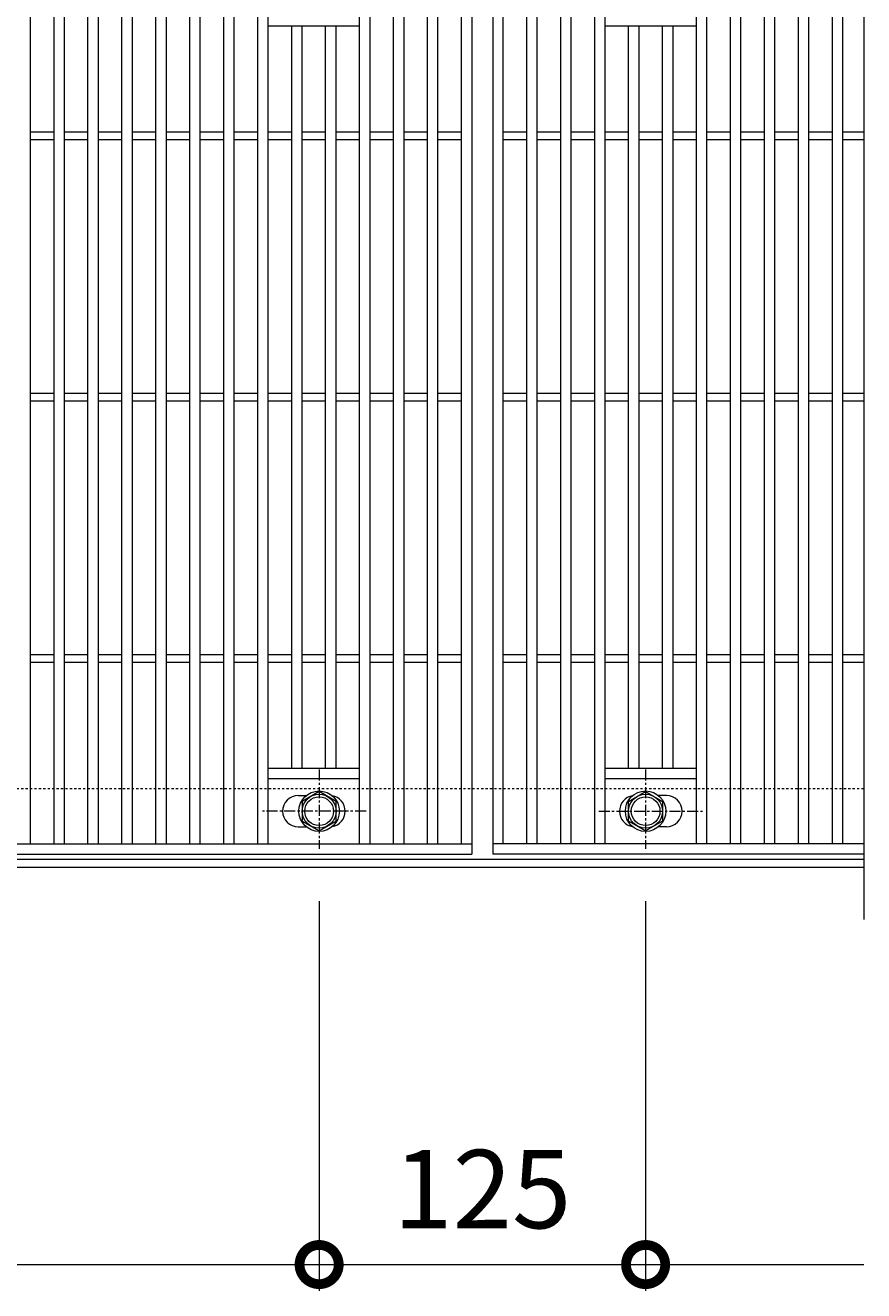
# Model space of a CAD drawing. Units: millimetres. Extents: x -646 to 646, y -300 to 977.
# Drawn here: x 325 to 646, y 238 to 722 of the extents above; entities that cross this region are included whole.
import ezdxf

# ---------------------------------------------------------------- set-up
doc = ezdxf.new("R2010")
doc.units = ezdxf.units.MM
doc.linetypes.add('中心線（短）', pattern=[6.773333, 4.233333, -0.846667, 0.846667, -0.846667])
doc.linetypes.add('点線（標準）', pattern=[1.693333, 0.846667, -0.846667])
for name, color, linetype, lineweight in [('(K)ボルト固定部', 4, 'Continuous', 9), ('(K)受枠', 2, 'Continuous', 9), ('(K)寸法', 2, 'Continuous', 9), ('(K)蓋', 3, 'Continuous', 9)]:
    doc.layers.add(name, color=color, linetype=linetype, lineweight=lineweight)
doc.styles.add('(K)MSゴシック', font='txt')
doc.dimstyles.new('KAD-1', dxfattribs={"dimtxt": 3, "dimasz": 3, "dimexe": 1, "dimexo": 2, "dimgap": 1, "dimtad": 1, "dimdec": 1, "dimdsep": 46, "dimtxsty": '(K)MSゴシック', "dimblk": 'DOTSMALL', "dimcen": 0, "dimclrd": 7, "dimclre": 7, "dimclrt": 2, "dimadec": 1, "dimazin": 0, "dimtfac": 1, "dimtdec": 1, "dimtmove": 0, "dimatfit": 3, "dimldrblk": 'DOTSMALL', "dimfxl": 1, "dimtfill": 1, "dimlwd": 9, "dimlwe": -1, "dimarcsym": 0})

# ---------------------------------------------------------------- blocks, each defined once
blk = doc.blocks.new('_DotSmall')
at = {"color": 0, "linetype": 'ByBlock', "const_width": 0.5}
blk.add_lwpolyline([(-0.0625, 0, 1), (0.0625, 0, 1)], format="xyb", close=True, dxfattribs=at)
blk = doc.blocks.new('*D41')
at = {"layer": '(K)寸法', "color": 7, "transparency": 16777216}
for p, q in [((437.5, 387.12), (437.5, 238)), ((562.5, 387.12), (562.5, 238))]:
    blk.add_line(p, q, dxfattribs=at)
at = {"layer": '(K)寸法', "color": 7, "lineweight": 9, "transparency": 16777216}
blk.add_line((437.5, 248), (562.5, 248), dxfattribs=at)
at = {"layer": 'Defpoints', "color": 0, "transparency": 16777216}
for p in [(437.5, 407.12), (562.5, 407.12), (562.5, 248)]:
    blk.add_point(p, dxfattribs=at)
at = {"layer": '(K)寸法', "color": 7, "lineweight": 9, "transparency": 16777216, "xscale": 30, "yscale": 30, "zscale": 30, "rotation": 180}
blk.add_blockref('_DotSmall', (437.5, 248), dxfattribs=at)
at = {"layer": '(K)寸法', "color": 7, "lineweight": 9, "transparency": 16777216, "xscale": 30, "yscale": 30, "zscale": 30}
blk.add_blockref('_DotSmall', (562.5, 248), dxfattribs=at)
at = {"layer": '(K)寸法', "color": 2, "transparency": 16777216, "insert": (500, 273), "char_height": 30, "attachment_point": 5, "style": '(K)MSゴシック', "bg_fill": 3, "box_fill_scale": 1.1, "bg_fill_color": 256, "bg_fill_true_color": 13158600, "bg_fill_transparency": 0}
blk.add_mtext('125', dxfattribs=at)
blk = doc.blocks.new('*D42')
at = {"layer": '(K)寸法', "color": 7, "transparency": 16777216}
for p, q in [((-437.5, 387.12), (-437.5, 238)), ((437.5, 387.12), (437.5, 238))]:
    blk.add_line(p, q, dxfattribs=at)
at = {"layer": '(K)寸法', "color": 7, "lineweight": 9, "transparency": 16777216}
blk.add_line((-437.5, 248), (437.5, 248), dxfattribs=at)
at = {"layer": 'Defpoints', "color": 0, "transparency": 16777216}
for p in [(-437.5, 407.12), (437.5, 407.12), (437.5, 248)]:
    blk.add_point(p, dxfattribs=at)
at = {"layer": '(K)寸法', "color": 7, "lineweight": 9, "transparency": 16777216, "xscale": 30, "yscale": 30, "zscale": 30, "rotation": 180}
blk.add_blockref('_DotSmall', (-437.5, 248), dxfattribs=at)
at = {"layer": '(K)寸法', "color": 7, "lineweight": 9, "transparency": 16777216, "xscale": 30, "yscale": 30, "zscale": 30}
blk.add_blockref('_DotSmall', (437.5, 248), dxfattribs=at)
at = {"layer": '(K)寸法', "color": 2, "transparency": 16777216, "insert": (0, 273), "char_height": 30, "attachment_point": 5, "style": '(K)MSゴシック', "bg_fill": 3, "box_fill_scale": 1.1, "bg_fill_color": 256, "bg_fill_true_color": 13158600, "bg_fill_transparency": 0}
blk.add_mtext('875', dxfattribs=at)

msp = doc.modelspace()

# ---------------------------------------------------------------- linework, layer by layer
at = {"layer": '(K)ボルト固定部', "color": 4, "linetype": 'Continuous', "lineweight": 9}
for p, q in [((437.5, 429.01), (431, 425.25)), ((444, 425.25), (437.5, 429.01)), ((556, 425.25), (562.5, 429.01)), ((562.5, 429.01), (569, 425.25)), ((431, 425.25), (431, 417.75)), ((444, 417.75), (444, 425.25)), ((556, 417.75), (556, 425.25)), ((569, 425.25), (569, 417.75)), ((431, 417.75), (437.5, 413.99)), ((437.5, 413.99), (444, 417.75)), ((562.5, 413.99), (556, 417.75)), ((569, 417.75), (562.5, 413.99))]:
    msp.add_line(p, q, dxfattribs=at)
at = {"layer": '(K)ボルト固定部', "color": 4, "linetype": '中心線（短）', "lineweight": 9}
for p, q in [((455.47, 421.5), (415.78, 421.5)), ((544.53, 421.5), (584.22, 421.5))]:
    msp.add_line(p, q, dxfattribs=at)
at = {"layer": '(K)ボルト固定部', "color": 4, "linetype": 'Continuous', "lineweight": 9}
for centre, radius in [((437.5, 421.5), 7.75), ((437.5, 421.5), 6.5), ((437.5, 421.5), 5.5), ((562.5, 421.5), 7.75), ((562.5, 421.5), 6.5), ((562.5, 421.5), 5.5)]:
    msp.add_circle(centre, radius, dxfattribs=at)
at = {"layer": '(K)受枠', "color": 2, "linetype": '点線（標準）', "lineweight": 9}
msp.add_line((646, 430), (-646, 430), dxfattribs=at)
at = {"layer": '(K)蓋', "color": 3, "linetype": 'Continuous', "lineweight": 9}
for p, q in [((646, 780), (646, 380)), ((582, 409), (582, 751)), ((586, 409), (586, 751)), ((595, 409), (595, 751)), ((599, 409), (599, 751)), ((608, 409), (608, 751)), ((612, 409), (612, 751)), ((621, 409), (621, 751)), ((625, 409), (625, 751)), ((634, 409), (634, 751)), ((638, 409), (638, 751)), ((418, 722), (453, 722)), ((427, 438), (427, 722)), ((431, 438), (431, 722)), ((440, 438), (440, 722)), ((444, 438), (444, 722)), ((547, 722), (582, 722)), ((556, 438), (556, 722)), ((560, 438), (560, 722)), ((569, 438), (569, 722)), ((573, 438), (573, 722)), ((327, 681.5), (336, 681.5)), ((327, 678.5), (336, 678.5)), ((340, 681.5), (349, 681.5)), ((340, 678.5), (349, 678.5)), ((353, 681.5), (362, 681.5)), ((353, 678.5), (362, 678.5)), ((366, 681.5), (375, 681.5)), ((366, 678.5), (375, 678.5)), ((379, 681.5), (388, 681.5)), ((379, 678.5), (388, 678.5)), ((392, 681.5), (401, 681.5)), ((392, 678.5), (401, 678.5)), ((405, 681.5), (414, 681.5)), ((405, 678.5), (414, 678.5)), ((418, 681.5), (427, 681.5)), ((418, 678.5), (427, 678.5)), ((431, 681.5), (440, 681.5)), ((431, 678.5), (440, 678.5)), ((444, 681.5), (453, 681.5)), ((444, 678.5), (453, 678.5)), ((457, 681.5), (466, 681.5)), ((457, 678.5), (466, 678.5)), ((470, 681.5), (479, 681.5)), ((470, 678.5), (479, 678.5)), ((483, 681.5), (492, 681.5)), ((483, 678.5), (492, 678.5)), ((508, 681.5), (517, 681.5)), ((508, 678.5), (517, 678.5)), ((521, 681.5), (530, 681.5)), ((521, 678.5), (530, 678.5)), ((534, 681.5), (543, 681.5)), ((534, 678.5), (543, 678.5)), ((547, 681.5), (556, 681.5)), ((547, 678.5), (556, 678.5)), ((560, 681.5), (569, 681.5)), ((560, 678.5), (569, 678.5)), ((573, 681.5), (582, 681.5)), ((573, 678.5), (582, 678.5)), ((586, 681.5), (595, 681.5)), ((586, 678.5), (595, 678.5)), ((599, 681.5), (608, 681.5)), ((599, 678.5), (608, 678.5)), ((612, 681.5), (621, 681.5)), ((612, 678.5), (621, 678.5)), ((625, 681.5), (634, 681.5)), ((625, 678.5), (634, 678.5)), ((638, 681.5), (646, 681.5)), ((638, 678.5), (646, 678.5)), ((327, 581.5), (336, 581.5)), ((340, 581.5), (349, 581.5)), ((353, 581.5), (362, 581.5)), ((366, 581.5), (375, 581.5)), ((379, 581.5), (388, 581.5)), ((392, 581.5), (401, 581.5)), ((405, 581.5), (414, 581.5)), ((418, 581.5), (427, 581.5)), ((431, 581.5), (440, 581.5)), ((444, 581.5), (453, 581.5)), ((457, 581.5), (466, 581.5)), ((470, 581.5), (479, 581.5)), ((483, 581.5), (492, 581.5)), ((508, 581.5), (517, 581.5)), ((521, 581.5), (530, 581.5)), ((534, 581.5), (543, 581.5)), ((547, 581.5), (556, 581.5)), ((560, 581.5), (569, 581.5)), ((573, 581.5), (582, 581.5)), ((586, 581.5), (595, 581.5)), ((599, 581.5), (608, 581.5)), ((612, 581.5), (621, 581.5)), ((625, 581.5), (634, 581.5)), ((638, 581.5), (646, 581.5)), ((327, 578.5), (336, 578.5)), ((340, 578.5), (349, 578.5)), ((353, 578.5), (362, 578.5)), ((366, 578.5), (375, 578.5)), ((379, 578.5), (388, 578.5)), ((392, 578.5), (401, 578.5)), ((405, 578.5), (414, 578.5)), ((418, 578.5), (427, 578.5)), ((431, 578.5), (440, 578.5)), ((444, 578.5), (453, 578.5)), ((457, 578.5), (466, 578.5)), ((470, 578.5), (479, 578.5)), ((483, 578.5), (492, 578.5)), ((508, 578.5), (517, 578.5)), ((521, 578.5), (530, 578.5)), ((534, 578.5), (543, 578.5)), ((547, 578.5), (556, 578.5)), ((560, 578.5), (569, 578.5)), ((573, 578.5), (582, 578.5)), ((586, 578.5), (595, 578.5)), ((599, 578.5), (608, 578.5)), ((612, 578.5), (621, 578.5)), ((625, 578.5), (634, 578.5)), ((638, 578.5), (646, 578.5)), ((327, 481.5), (336, 481.5)), ((340, 481.5), (349, 481.5)), ((353, 481.5), (362, 481.5)), ((366, 481.5), (375, 481.5)), ((379, 481.5), (388, 481.5)), ((392, 481.5), (401, 481.5)), ((405, 481.5), (414, 481.5)), ((418, 481.5), (427, 481.5)), ((431, 481.5), (440, 481.5)), ((444, 481.5), (453, 481.5)), ((457, 481.5), (466, 481.5)), ((470, 481.5), (479, 481.5)), ((483, 481.5), (492, 481.5)), ((508, 481.5), (517, 481.5)), ((521, 481.5), (530, 481.5)), ((534, 481.5), (543, 481.5)), ((547, 481.5), (556, 481.5)), ((560, 481.5), (569, 481.5)), ((573, 481.5), (582, 481.5)), ((586, 481.5), (595, 481.5)), ((599, 481.5), (608, 481.5)), ((612, 481.5), (621, 481.5)), ((625, 481.5), (634, 481.5)), ((638, 481.5), (646, 481.5)), ((327, 478.5), (336, 478.5)), ((340, 478.5), (349, 478.5)), ((353, 478.5), (362, 478.5)), ((366, 478.5), (375, 478.5)), ((379, 478.5), (388, 478.5)), ((392, 478.5), (401, 478.5)), ((405, 478.5), (414, 478.5)), ((418, 478.5), (427, 478.5)), ((431, 478.5), (440, 478.5)), ((444, 478.5), (453, 478.5)), ((457, 478.5), (466, 478.5)), ((470, 478.5), (479, 478.5)), ((483, 478.5), (492, 478.5)), ((508, 478.5), (517, 478.5)), ((521, 478.5), (530, 478.5)), ((534, 478.5), (543, 478.5)), ((547, 478.5), (556, 478.5)), ((560, 478.5), (569, 478.5)), ((573, 478.5), (582, 478.5)), ((586, 478.5), (595, 478.5)), ((599, 478.5), (608, 478.5)), ((612, 478.5), (621, 478.5)), ((625, 478.5), (634, 478.5)), ((638, 478.5), (646, 478.5)), ((418, 438), (453, 438)), ((547, 438), (582, 438)), ((418, 434), (453, 434)), ((547, 434), (582, 434)), ((429.5, 427.5), (432.59, 427.5)), ((570.5, 427.5), (567.41, 427.5)), ((429.5, 415.5), (432.59, 415.5)), ((570.5, 415.5), (567.41, 415.5))]:
    msp.add_line(p, q, dxfattribs=at)
for centre, start, end in [((429.5, 421.5), 90, 270), ((441.5, 421.5), 279.6576, 80.3284), ((558.5, 421.5), 99.6716, 260.3424), ((570.5, 421.5), 270, 90)]:
    msp.add_arc(centre, 6, start, end, dxfattribs=at)

# ---------------------------------------------------------------- dimensions: what is measured, and where the dimension line sits
at = {"layer": '(K)寸法'}
dim = msp.add_linear_dim(base=(562.5, 248), p1=(437.5, 407.12), p2=(562.5, 407.12), dimstyle='KAD-1', dxfattribs=at)
dim.commit()
dim.dimension.update_dxf_attribs({"geometry": '*D41', "text_midpoint": (500, 273)})

# ---------------------------------------------------------------- next in the draw order: linework, layer by layer
at = {"layer": '(K)ボルト固定部', "color": 4, "linetype": '中心線（短）', "lineweight": 9}
msp.add_line((562.5, 437.47), (562.5, 407.12), dxfattribs=at)
at = {"layer": '(K)寸法', "color": 7}
msp.add_line((562.5, 387.12), (562.5, 238), dxfattribs=at)
at = {"layer": '(K)寸法', "color": 7, "lineweight": 9}
msp.add_line((562.5, 248), (646, 248), dxfattribs=at)
at = {"layer": '(K)蓋', "color": 3, "linetype": 'Continuous', "lineweight": 9}
for p, q in [((453, 409), (453, 751)), ((457, 409), (457, 751)), ((466, 409), (466, 751)), ((470, 409), (470, 751)), ((479, 409), (479, 751)), ((483, 409), (483, 751)), ((492, 409), (492, 751)), ((496, 755), (496, 405)), ((504, 755), (504, 405)), ((508, 409), (508, 751)), ((517, 409), (517, 751)), ((521, 409), (521, 751)), ((530, 409), (530, 751)), ((534, 409), (534, 751)), ((543, 409), (543, 751)), ((547, 409), (547, 751)), ((646, 409), (504, 409)), ((646, 405), (504, 405))]:
    msp.add_line(p, q, dxfattribs=at)

# ---------------------------------------------------------------- next in the draw order: block references
at = {"layer": '(K)寸法', "color": 7, "lineweight": 9, "xscale": 30, "yscale": 30, "zscale": 30, "rotation": 180}
msp.add_blockref('_DotSmall', (562.5, 248), dxfattribs=at)

# ---------------------------------------------------------------- next in the draw order: dimensions: what is measured, and where the dimension line sits
at = {"layer": '(K)寸法'}
dim = msp.add_linear_dim(base=(437.5, 248), p1=(-437.5, 407.12), p2=(437.5, 407.12), dimstyle='KAD-1', dxfattribs=at)
dim.commit()
dim.dimension.update_dxf_attribs({"geometry": '*D42', "text_midpoint": (0, 273)})

# ---------------------------------------------------------------- next in the draw order: linework, layer by layer
at = {"layer": '(K)ボルト固定部', "color": 4, "linetype": '中心線（短）', "lineweight": 9}
msp.add_line((437.5, 437.47), (437.5, 407.12), dxfattribs=at)
at = {"layer": '(K)受枠', "color": 2, "linetype": 'Continuous', "lineweight": 9}
for p, q in [((646, 403), (-646, 403)), ((646, 400), (-646, 400))]:
    msp.add_line(p, q, dxfattribs=at)
at = {"layer": '(K)蓋', "color": 3, "linetype": 'Continuous', "lineweight": 9}
for p, q in [((327, 409), (327, 751)), ((336, 409), (336, 751)), ((340, 409), (340, 751)), ((349, 409), (349, 751)), ((353, 409), (353, 751)), ((362, 409), (362, 751)), ((366, 409), (366, 751)), ((375, 409), (375, 751)), ((379, 409), (379, 751)), ((388, 409), (388, 751)), ((392, 409), (392, 751)), ((401, 409), (401, 751)), ((405, 409), (405, 751)), ((414, 409), (414, 751)), ((418, 409), (418, 751)), ((-496, 409), (496, 409)), ((-496, 405), (496, 405))]:
    msp.add_line(p, q, dxfattribs=at)

doc.saveas('drawing.dxf')
